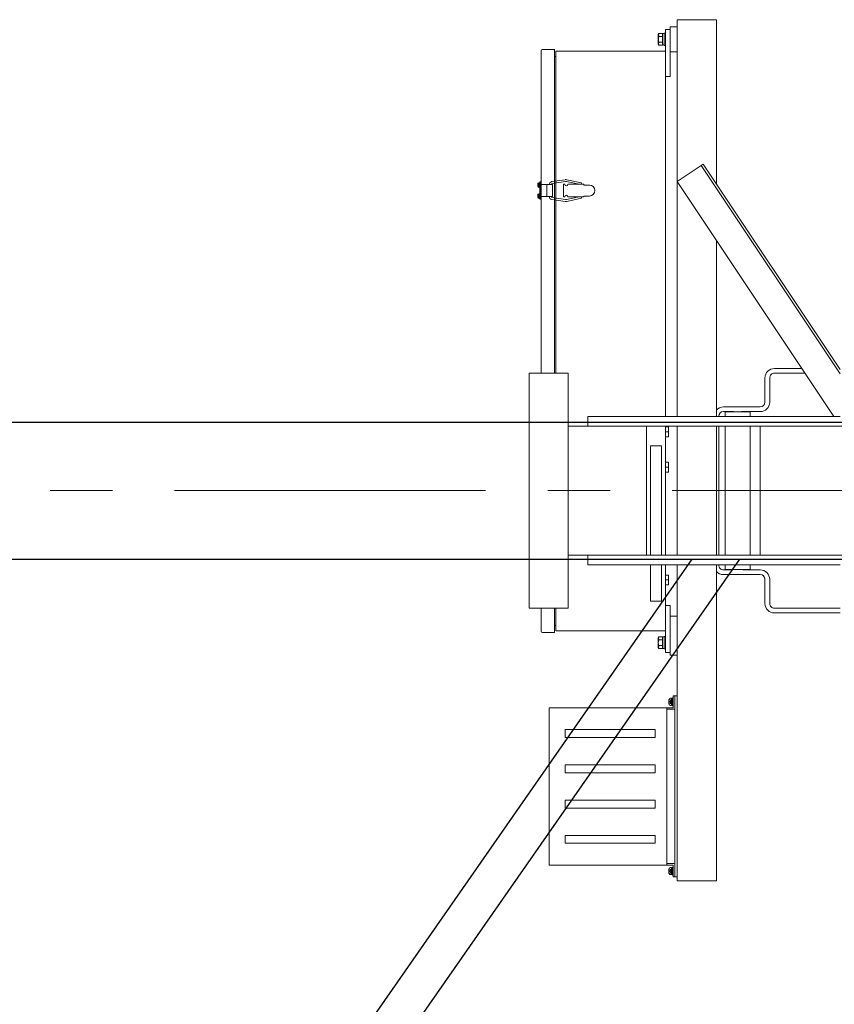
# Model space of a CAD drawing. Units: millimetres. Extents: x -185 to 185, y -134 to 137.
# Drawn here: x -16 to 5, y 61 to 86 of the extents above; entities that cross this region are included whole.
import ezdxf

# ---------------------------------------------------------------- set-up
doc = ezdxf.new("R2010")
doc.units = ezdxf.units.MM
doc.header["$LTSCALE"] = 0.25
doc.linetypes.add('CENTER', pattern=[50.8, 31.75, -6.35, 6.35, -6.35])
doc.linetypes.add('DASHED', pattern=[19.05, 12.7, -6.35])
doc.layers.add('Layer0016', color=7, linetype='Continuous')

# ---------------------------------------------------------------- blocks, each defined once
blk = doc.blocks.new('DC_GROUP_HSOI0507-R0_25')
at = {"layer": 'Layer0016', "color": 30, "linetype": 'Continuous', "lineweight": 18}
for p, q in [((1.095, 85.75), (1.275, 85.75)), ((1.095, 85.11), (1.095, 85.75)), ((2.275, 85.93), (1.275, 85.93)), ((1.275, 85.93), (1.275, 75.8)), ((2.275, 81.742), (2.275, 85.93)), ((0.793, 85.556), (0.807, 85.58)), ((0.793, 85.556), (0.793, 85.43)), ((0.795, 85.545), (0.796, 85.554)), ((0.796, 85.535), (0.795, 85.545)), ((0.795, 85.429), (0.796, 85.448)), ((0.796, 85.554), (0.799, 85.563)), ((0.798, 85.525), (0.796, 85.535)), ((0.796, 85.448), (0.798, 85.467)), ((0.802, 85.515), (0.798, 85.525)), ((0.798, 85.467), (0.802, 85.486)), ((0.799, 85.563), (0.802, 85.572)), ((0.802, 85.572), (0.807, 85.58)), ((0.807, 85.505), (0.802, 85.515)), ((0.802, 85.486), (0.807, 85.505)), ((0.903, 85.58), (0.807, 85.58)), ((0.903, 85.505), (0.807, 85.505)), ((0.903, 85.58), (0.903, 85.575)), ((0.903, 85.575), (0.943, 85.575)), ((0.903, 85.575), (0.903, 85.511)), ((0.903, 85.511), (0.903, 85.505)), ((0.903, 85.505), (0.903, 85.494)), ((0.903, 85.494), (0.903, 85.43)), ((0.943, 85.585), (0.975, 85.585)), ((0.943, 85.585), (0.943, 85.43)), ((0.975, 85.13), (0.975, 85.68)), ((0.975, 85.68), (1.095, 85.68)), ((0.975, 85.585), (0.975, 85.43)), ((1.095, 85.68), (1.095, 84.48)), ((0.793, 85.43), (0.793, 85.304)), ((0.807, 85.28), (0.793, 85.304)), ((0.796, 85.41), (0.795, 85.429)), ((0.795, 85.32), (0.796, 85.329)), ((0.796, 85.31), (0.795, 85.32)), ((0.798, 85.396), (0.796, 85.41)), ((0.796, 85.329), (0.799, 85.338)), ((0.798, 85.3), (0.796, 85.31)), ((0.8, 85.382), (0.798, 85.396)), ((0.802, 85.29), (0.798, 85.3)), ((0.799, 85.338), (0.802, 85.347)), ((0.803, 85.368), (0.8, 85.382)), ((0.802, 85.347), (0.807, 85.355)), ((0.807, 85.28), (0.802, 85.29)), ((0.807, 85.355), (0.803, 85.368)), ((0.903, 85.355), (0.807, 85.355)), ((0.903, 85.28), (0.807, 85.28)), ((0.903, 85.43), (0.903, 85.366)), ((0.903, 85.366), (0.903, 85.355)), ((0.903, 85.355), (0.903, 85.35)), ((0.903, 85.35), (0.903, 85.286)), ((0.903, 85.286), (0.903, 85.28)), ((0.943, 85.285), (0.903, 85.285)), ((0.943, 85.43), (0.943, 85.275)), ((0.975, 85.275), (0.943, 85.275)), ((0.975, 85.43), (0.975, 85.275)), ((-2.199, 76.91), (-2.199, 85.136)), ((-2.165, 85.17), (-1.855, 85.17)), ((-1.855, 85.17), (-1.855, 76.91)), ((-1.855, 84.99), (-1.825, 84.99)), ((-1.825, 85.13), (0.975, 85.13)), ((-1.825, 76.91), (-1.825, 85.13)), ((0.975, 75.8), (0.975, 85.13)), ((1.095, 85.11), (1.275, 85.11)), ((0.975, 84.48), (1.095, 84.48)), ((1.275, 81.8), (1.94, 82.244)), ((1.89, 82.211), (5.435, 76.894)), ((1.94, 82.244), (5.435, 77.002)), ((-2.28, 81.717), (-2.285, 81.717)), ((-2.285, 81.703), (-2.28, 81.703)), ((-2.245, 81.765), (-2.26, 81.765)), ((-2.231, 81.765), (-2.245, 81.765)), ((-2.245, 81.71), (-2.245, 81.765)), ((-2.245, 81.716), (-2.245, 81.765)), ((-2.245, 81.716), (-2.231, 81.719)), ((-2.245, 81.655), (-2.245, 81.71)), ((-2.231, 81.705), (-2.245, 81.701)), ((-2.245, 81.655), (-2.245, 81.701)), ((-2.231, 81.79), (-2.231, 81.35)), ((-2.231, 81.79), (-2.199, 81.79)), ((-2.231, 81.719), (-2.231, 81.765)), ((-1.911, 81.72), (-2.231, 81.72)), ((-2.231, 81.655), (-2.231, 81.705)), ((-2.227, 81.79), (-2.227, 81.35)), ((-2.051, 81.72), (-2.051, 81.42)), ((-2.051, 81.72), (-2.051, 81.42)), ((-1.588, 81.847), (-1.925, 81.797)), ((-1.577, 81.799), (-1.914, 81.749)), ((-1.911, 81.72), (-1.911, 81.42)), ((-1.625, 81.41), (-1.625, 81.73)), ((-1.593, 81.73), (-1.625, 81.73)), ((-1.225, 81.73), (-1.552, 81.798)), ((-1.164, 81.765), (-1.539, 81.847)), ((-1.105, 81.73), (-1.513, 81.73)), ((-1.174, 81.73), (-1.164, 81.765)), ((-1.105, 81.73), (-1.105, 81.71)), ((-1.105, 81.71), (-0.965, 81.71)), ((5.275, 75.8), (1.275, 81.8)), ((-2.28, 81.437), (-2.285, 81.437)), ((-2.285, 81.423), (-2.28, 81.423)), ((-2.26, 81.655), (-2.245, 81.655)), ((-2.245, 81.485), (-2.26, 81.485)), ((-2.245, 81.655), (-2.231, 81.655)), ((-2.231, 81.485), (-2.245, 81.485)), ((-2.245, 81.43), (-2.245, 81.485)), ((-2.245, 81.436), (-2.245, 81.485)), ((-2.245, 81.436), (-2.231, 81.439)), ((-2.245, 81.375), (-2.245, 81.43)), ((-2.231, 81.425), (-2.245, 81.421)), ((-2.245, 81.375), (-2.245, 81.421)), ((-2.231, 81.439), (-2.231, 81.485)), ((-2.231, 81.375), (-2.231, 81.425)), ((-1.105, 81.41), (-1.105, 81.43)), ((-1.105, 81.43), (-0.965, 81.43)), ((-2.26, 81.375), (-2.245, 81.375)), ((-2.245, 81.375), (-2.231, 81.375)), ((-1.911, 81.42), (-2.231, 81.42)), ((-2.231, 81.35), (-2.199, 81.35)), ((-1.588, 81.293), (-1.925, 81.343)), ((-1.577, 81.342), (-1.914, 81.391)), ((-1.593, 81.41), (-1.625, 81.41)), ((-1.225, 81.41), (-1.552, 81.342)), ((-1.164, 81.375), (-1.539, 81.294)), ((-1.105, 81.41), (-1.513, 81.41)), ((-1.174, 81.41), (-1.164, 81.375)), ((2.275, 75.8), (2.275, 80.3)), ((-2.505, 76.91), (-1.505, 76.91)), ((-2.505, 76.91), (-2.505, 70.91)), ((-1.505, 76.91), (-1.505, 70.91)), ((4.456, 77.028), (3.755, 77.028)), ((4.536, 76.908), (3.755, 76.908)), ((3.515, 76.168), (3.515, 76.788)), ((3.635, 76.168), (3.635, 76.788)), ((2.815, 76.048), (2.455, 76.048)), ((2.715, 75.928), (2.455, 75.928)), ((2.495, 75.92), (3.135, 75.92)), ((2.495, 75.8), (2.495, 75.92)), ((3.395, 76.048), (2.815, 76.048)), ((3.395, 75.928), (2.915, 75.928)), ((3.135, 75.8), (3.135, 75.92)), ((5.435, 75.8), (-1.005, 75.8)), ((-1.005, 75.8), (-1.005, 75.56)), ((2.215, 75.8), (2.215, 75.808)), ((2.335, 75.798), (2.335, 75.828)), ((2.335, 75.8), (2.335, 75.808)), ((5.735, 75.56), (-1.505, 75.56)), ((0.495, 72.26), (0.495, 75.56)), ((0.975, 72.26), (0.975, 75.56)), ((0.975, 75.537), (1.055, 75.537)), ((0.975, 75.41), (1.055, 75.41)), ((1.055, 75.537), (1.055, 75.283)), ((1.275, 75.56), (1.275, 72.26)), ((2.275, 72.26), (2.275, 75.56)), ((2.335, 72.26), (2.335, 75.56)), ((2.495, 75.56), (2.495, 72.26)), ((3.135, 75.56), (3.135, 72.26)), ((3.395, 75.56), (3.395, 72.26)), ((0.975, 75.283), (1.055, 75.283)), ((0.595, 75.05), (0.595, 72.26)), ((0.875, 75.05), (0.595, 75.05)), ((0.875, 72.26), (0.875, 75.05)), ((0.975, 74.637), (1.055, 74.637)), ((1.055, 74.637), (1.055, 74.383)), ((0.975, 74.51), (1.055, 74.51)), ((0.975, 74.383), (1.055, 74.383)), ((-1.505, 72.26), (5.735, 72.26)), ((-1.005, 72.26), (-1.005, 72.02)), ((-1.005, 72.02), (5.435, 72.02)), ((0.595, 72.02), (0.595, 71.09)), ((0.875, 71.09), (0.875, 72.02)), ((0.975, 70.33), (0.975, 72.02)), ((1.275, 72.02), (1.275, 63.95)), ((2.275, 63.95), (2.275, 72.02)), ((2.335, 72.008), (2.335, 72.02)), ((2.675, 71.888), (2.455, 71.888)), ((2.495, 72.02), (2.495, 71.9)), ((2.495, 71.9), (3.135, 71.9)), ((3.395, 71.888), (2.955, 71.888)), ((3.135, 72.02), (3.135, 71.9)), ((0.975, 71.757), (1.055, 71.757)), ((0.975, 71.63), (1.055, 71.63)), ((1.055, 71.757), (1.055, 71.503)), ((2.815, 71.768), (2.455, 71.768)), ((3.395, 71.768), (2.815, 71.768)), ((3.515, 71.028), (3.515, 71.648)), ((3.635, 71.028), (3.635, 71.648)), ((0.975, 71.503), (1.055, 71.503)), ((-2.505, 70.91), (-1.505, 70.91)), ((-2.199, 70.324), (-2.199, 70.91)), ((-1.855, 70.91), (-1.855, 70.29)), ((-1.825, 70.33), (-1.825, 70.91)), ((0.875, 71.09), (0.595, 71.09)), ((1.095, 70.98), (0.975, 70.98)), ((1.095, 69.78), (1.095, 70.98)), ((3.755, 70.908), (5.435, 70.908)), ((1.095, 69.71), (1.095, 70.71)), ((1.095, 70.71), (1.275, 70.71)), ((3.755, 70.788), (5.435, 70.788)), ((-1.855, 70.47), (-1.825, 70.47)), ((-1.855, 70.29), (-2.165, 70.29)), ((0.975, 70.33), (-1.825, 70.33)), ((0.793, 70.156), (0.807, 70.18)), ((0.793, 70.156), (0.793, 70.03)), ((0.795, 70.145), (0.796, 70.154)), ((0.796, 70.135), (0.795, 70.145)), ((0.796, 70.154), (0.799, 70.163)), ((0.798, 70.125), (0.796, 70.135)), ((0.802, 70.115), (0.798, 70.125)), ((0.799, 70.163), (0.802, 70.172)), ((0.802, 70.172), (0.807, 70.18)), ((0.807, 70.105), (0.802, 70.115)), ((0.903, 70.18), (0.807, 70.18)), ((0.903, 70.18), (0.903, 70.175)), ((0.903, 70.175), (0.943, 70.175)), ((0.903, 70.175), (0.903, 70.111)), ((0.943, 70.185), (0.975, 70.185)), ((0.943, 70.185), (0.943, 70.03)), ((0.975, 69.78), (0.975, 70.33)), ((0.975, 70.185), (0.975, 70.03)), ((0.798, 70.065), (0.793, 70.03)), ((0.793, 70.03), (0.793, 69.904)), ((0.798, 69.996), (0.793, 70.03)), ((0.807, 69.88), (0.793, 69.904)), ((0.795, 69.92), (0.796, 69.929)), ((0.796, 69.91), (0.795, 69.92)), ((0.796, 69.929), (0.799, 69.938)), ((0.798, 69.9), (0.796, 69.91)), ((0.798, 70.067), (0.802, 70.086)), ((0.8, 69.982), (0.798, 69.996)), ((0.802, 69.89), (0.798, 69.9)), ((0.799, 69.938), (0.802, 69.947)), ((0.803, 69.968), (0.8, 69.982)), ((0.802, 70.086), (0.807, 70.105)), ((0.802, 69.947), (0.807, 69.955)), ((0.807, 69.88), (0.802, 69.89)), ((0.807, 69.955), (0.803, 69.968)), ((0.903, 70.105), (0.807, 70.105)), ((0.903, 69.955), (0.807, 69.955)), ((0.903, 69.88), (0.807, 69.88)), ((0.903, 70.111), (0.903, 70.105)), ((0.903, 70.105), (0.903, 70.094)), ((0.903, 70.094), (0.903, 70.056)), ((0.903, 70.056), (0.903, 70.015)), ((0.903, 70.015), (0.903, 69.966)), ((0.903, 69.966), (0.903, 69.955)), ((0.903, 69.955), (0.903, 69.95)), ((0.903, 69.95), (0.903, 69.886)), ((0.903, 69.886), (0.903, 69.88)), ((0.943, 69.885), (0.903, 69.885)), ((0.943, 70.03), (0.943, 69.875)), ((0.975, 69.875), (0.943, 69.875)), ((0.975, 70.03), (0.975, 69.875)), ((0.975, 69.78), (1.095, 69.78)), ((1.095, 69.71), (1.275, 69.71)), ((1.125, 68.61), (1.099, 68.61)), ((1.125, 68.52), (1.125, 68.61)), ((1.151, 68.605), (1.125, 68.605)), ((1.171, 68.62), (1.151, 68.62)), ((1.151, 68.52), (1.151, 68.62)), ((1.211, 68.67), (1.171, 68.67)), ((1.171, 68.37), (1.171, 68.67)), ((1.171, 68.52), (1.171, 68.62)), ((1.211, 68.67), (1.211, 64.05)), ((1.211, 68.67), (1.275, 68.67)), ((1.211, 68.67), (1.211, 68.4)), ((1.211, 68.67), (1.211, 68.35)), ((1.211, 68.62), (1.211, 68.4)), ((1.211, 68.62), (1.211, 68.35)), ((-1.989, 68.37), (-1.989, 64.35)), ((-1.989, 68.37), (1.171, 68.37)), ((1.011, 64.35), (1.011, 68.37)), ((1.064, 68.527), (1.059, 68.527)), ((1.059, 68.513), (1.064, 68.513)), ((1.099, 68.43), (1.125, 68.43)), ((1.125, 68.53), (1.151, 68.537)), ((1.125, 68.43), (1.125, 68.52)), ((1.151, 68.51), (1.125, 68.503)), ((1.125, 68.435), (1.151, 68.435)), ((1.151, 68.42), (1.151, 68.52)), ((1.151, 68.42), (1.171, 68.42)), ((1.171, 68.42), (1.171, 68.52)), ((1.191, 68.33), (1.011, 68.33)), ((-1.589, 67.81), (0.711, 67.81)), ((-1.589, 67.61), (-1.589, 67.81)), ((-1.589, 67.61), (0.711, 67.61)), ((0.711, 67.61), (0.711, 67.81)), ((-1.589, 66.71), (-1.589, 66.91)), ((-1.589, 66.91), (0.711, 66.91)), ((0.711, 66.71), (0.711, 66.91)), ((-1.589, 66.71), (0.711, 66.71)), ((-1.589, 66.01), (0.711, 66.01)), ((-1.589, 66.01), (-1.589, 65.81)), ((0.711, 66.01), (0.711, 65.81)), ((-1.589, 65.81), (0.711, 65.81)), ((-1.589, 65.11), (0.711, 65.11)), ((-1.589, 65.11), (-1.589, 64.91)), ((0.711, 65.11), (0.711, 64.91)), ((-1.589, 64.91), (0.711, 64.91)), ((-1.989, 64.35), (1.171, 64.35)), ((1.171, 64.39), (1.011, 64.39)), ((1.191, 64.39), (1.171, 64.39)), ((1.171, 64.35), (1.171, 64.05)), ((1.211, 64.05), (1.211, 64.37)), ((1.211, 64.1), (1.211, 64.37)), ((1.064, 64.207), (1.059, 64.207)), ((1.059, 64.193), (1.064, 64.193)), ((1.125, 64.29), (1.099, 64.29)), ((1.099, 64.11), (1.125, 64.11)), ((1.125, 64.2), (1.125, 64.29)), ((1.151, 64.285), (1.125, 64.285)), ((1.125, 64.21), (1.151, 64.217)), ((1.125, 64.11), (1.125, 64.2)), ((1.151, 64.19), (1.125, 64.183)), ((1.125, 64.115), (1.151, 64.115)), ((1.171, 64.3), (1.151, 64.3)), ((1.151, 64.2), (1.151, 64.3)), ((1.151, 64.1), (1.151, 64.2)), ((1.151, 64.1), (1.171, 64.1)), ((1.171, 64.2), (1.171, 64.3)), ((1.171, 64.1), (1.171, 64.2)), ((1.211, 64.05), (1.211, 64.32)), ((1.211, 64.1), (1.211, 64.32)), ((1.211, 64.05), (1.171, 64.05)), ((1.275, 64.05), (1.211, 64.05)), ((1.275, 63.95), (2.275, 63.95))]:
    blk.add_line(p, q, dxfattribs=at)
at = {"layer": 'Layer0016', "color": 30, "linetype": 'DASHED', "lineweight": 18}
for p, q in [((0.796, 85.55), (0.795, 85.54)), ((0.795, 85.54), (0.796, 85.531)), ((0.796, 85.448), (0.795, 85.429)), ((0.798, 85.561), (0.796, 85.55)), ((0.796, 85.531), (0.799, 85.523)), ((0.798, 85.467), (0.796, 85.448)), ((0.802, 85.571), (0.798, 85.561)), ((0.802, 85.486), (0.798, 85.467)), ((0.799, 85.523), (0.802, 85.514)), ((0.807, 85.58), (0.802, 85.571)), ((0.802, 85.514), (0.807, 85.505)), ((0.807, 85.505), (0.802, 85.486)), ((0.795, 85.429), (0.796, 85.41)), ((0.796, 85.325), (0.795, 85.315)), ((0.795, 85.315), (0.796, 85.306)), ((0.796, 85.41), (0.798, 85.396)), ((0.798, 85.335), (0.796, 85.325)), ((0.796, 85.306), (0.799, 85.297)), ((0.798, 85.396), (0.8, 85.382)), ((0.802, 85.345), (0.798, 85.335)), ((0.799, 85.297), (0.802, 85.289)), ((0.8, 85.382), (0.803, 85.369)), ((0.807, 85.355), (0.802, 85.345)), ((0.802, 85.289), (0.807, 85.28)), ((0.803, 85.369), (0.807, 85.355)), ((-2.262, 81.746), (-2.28, 81.746)), ((-2.262, 81.717), (-2.28, 81.717)), ((-2.262, 81.703), (-2.28, 81.703)), ((-2.262, 81.674), (-2.28, 81.674)), ((-2.262, 81.746), (-2.262, 81.717)), ((-2.262, 81.717), (-2.262, 81.703)), ((-2.262, 81.703), (-2.262, 81.674)), ((-2.231, 81.743), (-2.245, 81.743)), ((-2.245, 81.677), (-2.231, 81.677)), ((-2.231, 81.737), (-2.243, 81.737)), ((-2.243, 81.683), (-2.231, 81.683)), ((-2.231, 81.719), (-2.231, 81.705)), ((-2.262, 81.466), (-2.28, 81.466)), ((-2.262, 81.437), (-2.28, 81.437)), ((-2.262, 81.423), (-2.28, 81.423)), ((-2.262, 81.466), (-2.262, 81.437)), ((-2.262, 81.437), (-2.262, 81.423)), ((-2.262, 81.423), (-2.262, 81.394)), ((-2.231, 81.463), (-2.245, 81.463)), ((-2.231, 81.457), (-2.243, 81.457)), ((-2.231, 81.439), (-2.231, 81.425)), ((-2.262, 81.394), (-2.28, 81.394)), ((-2.245, 81.397), (-2.231, 81.397)), ((-2.243, 81.403), (-2.231, 81.403)), ((0.796, 70.15), (0.795, 70.14)), ((0.795, 70.14), (0.796, 70.131)), ((0.798, 70.161), (0.796, 70.15)), ((0.796, 70.131), (0.799, 70.123)), ((0.802, 70.171), (0.798, 70.161)), ((0.799, 70.123), (0.802, 70.114)), ((0.807, 70.18), (0.802, 70.171)), ((0.802, 70.114), (0.807, 70.105)), ((0.796, 69.925), (0.795, 69.915)), ((0.795, 69.915), (0.796, 69.906)), ((0.796, 70.01), (0.798, 69.996)), ((0.798, 69.935), (0.796, 69.925)), ((0.796, 69.906), (0.799, 69.897)), ((0.802, 70.086), (0.798, 70.067)), ((0.798, 69.996), (0.8, 69.982)), ((0.802, 69.945), (0.798, 69.935)), ((0.799, 69.897), (0.802, 69.889)), ((0.8, 69.982), (0.803, 69.969)), ((0.807, 70.105), (0.802, 70.086)), ((0.807, 69.955), (0.802, 69.945)), ((0.802, 69.889), (0.807, 69.88)), ((0.803, 69.969), (0.807, 69.955)), ((1.011, 68.37), (1.011, 68.03)), ((1.107, 68.569), (1.064, 68.569)), ((1.107, 68.527), (1.064, 68.527)), ((1.107, 68.513), (1.064, 68.513)), ((1.107, 68.471), (1.064, 68.471)), ((1.107, 68.569), (1.107, 68.527)), ((1.107, 68.513), (1.107, 68.471)), ((1.107, 64.249), (1.064, 64.249)), ((1.107, 64.207), (1.064, 64.207)), ((1.107, 64.193), (1.064, 64.193)), ((1.107, 64.151), (1.064, 64.151)), ((1.107, 64.249), (1.107, 64.207)), ((1.107, 64.193), (1.107, 64.151))]:
    blk.add_line(p, q, dxfattribs=at)
for centre, start, end in [((0.905, 85.504), 180, 270), ((0.905, 85.356), 90, 180), ((-2.243, 81.739), 180, 270), ((-2.243, 81.681), 90, 180), ((-2.243, 81.459), 180, 270), ((-2.243, 81.401), 90, 180), ((1.127, 68.473), 90, 180), ((1.127, 64.153), 90, 180)]:
    blk.add_arc(centre, 0.002, start, end, dxfattribs=at)
at = {"layer": 'Layer0016', "color": 30, "linetype": 'Continuous', "lineweight": 18}
for centre, radius, start, end in [((-2.165, 85.136), 0.034, 90, 180), ((-2.145, 81.71), 0.14, 165.0792, 177.0481), ((-2.145, 81.71), 0.14, 182.9519, 194.9208), ((-2.145, 81.71), 0.14, 163.0422, 165.0994), ((-2.145, 81.71), 0.135, 176.9494, 183.0506), ((-2.145, 81.71), 0.14, 194.9006, 196.9578), ((-2.26, 81.745), 0.02, 90, 163.0422), ((-1.905, 81.71), 0.09, 103.2989, 173.4329), ((-1.905, 81.71), 0.04, 103.2845, 165.0886), ((-1.553, 81.73), 0.04, 180, 0), ((-1.565, 81.75), 0.1, 74.8762, 103.3003), ((-1.565, 81.75), 0.05, 74.8823, 103.2896), ((-0.965, 81.57), 0.14, 0, 90), ((-2.145, 81.43), 0.14, 165.0792, 177.0481), ((-2.145, 81.43), 0.14, 182.9519, 194.9208), ((-2.145, 81.43), 0.14, 163.0422, 165.0994), ((-2.145, 81.43), 0.135, 176.9494, 183.0506), ((-2.26, 81.675), 0.02, 196.9578, 270), ((-2.26, 81.465), 0.02, 90, 163.0422), ((-1.553, 81.41), 0.04, 0, 180), ((-0.965, 81.57), 0.14, 270, 0), ((-2.145, 81.43), 0.14, 194.9006, 196.9578), ((-2.26, 81.395), 0.02, 196.9578, 270), ((-1.905, 81.43), 0.09, 186.4857, 256.7004), ((-1.905, 81.43), 0.04, 194.7232, 256.6737), ((-1.565, 81.39), 0.1, 256.6997, 285.1238), ((-1.565, 81.39), 0.05, 256.7104, 285.1177), ((3.755, 76.788), 0.24, 90, 179.9949), ((3.755, 76.788), 0.12, 90, 180.0051), ((3.395, 76.168), 0.12, 270, 359.995), ((3.395, 76.168), 0.24, 270.0002, 0.0051), ((2.455, 75.808), 0.24, 89.9999, 138.5921), ((2.455, 75.808), 0.12, 90.0002, 180), ((2.455, 72.008), 0.12, 180, 270.0003), ((3.395, 71.648), 0.24, 359.9949, 90.0003), ((2.455, 72.008), 0.24, 221.4079, 269.9997), ((3.395, 71.648), 0.12, 0.0051, 89.9997), ((3.755, 71.028), 0.24, 180.0051, 270), ((3.755, 71.028), 0.12, 179.9949, 270), ((-2.165, 70.324), 0.034, 180, 270), ((1.099, 68.578), 0.032, 90, 163.8086), ((1.299, 68.52), 0.24, 168.2139, 178.2801), ((1.299, 68.52), 0.24, 181.7199, 191.7861), ((1.299, 68.52), 0.24, 163.8086, 168.2193), ((1.299, 68.52), 0.235, 178.2439, 181.7561), ((1.299, 68.52), 0.24, 191.7807, 196.1914), ((1.099, 68.462), 0.032, 196.1914, 270), ((1.191, 68.35), 0.02, 270, 0), ((1.191, 64.37), 0.02, 0, 90), ((1.299, 64.2), 0.24, 168.2139, 178.2801), ((1.299, 64.2), 0.24, 181.7199, 191.7861), ((1.299, 64.2), 0.24, 163.8086, 168.2193), ((1.299, 64.2), 0.235, 178.2439, 181.7561), ((1.299, 64.2), 0.24, 191.7807, 196.1914), ((1.099, 64.258), 0.032, 90, 163.8086), ((1.099, 64.142), 0.032, 196.1914, 270)]:
    blk.add_arc(centre, radius, start, end, dxfattribs=at)
blk = doc.blocks.new('DC_GROUP_HSOI0507-R0_39')
at = {"layer": 'Layer0016', "color": 7, "linetype": 'Continuous', "lineweight": 25}
for p, q in [((1.651, 72.16), (-14.832, 48.509)), ((-14.012, 47.937), (2.87, 72.16))]:
    blk.add_line(p, q, dxfattribs=at)
at = {"layer": 'Layer0016', "color": 7, "linetype": 'Continuous', "lineweight": 13}
blk.add_line((-14.012, 47.937), (-14.832, 48.509), dxfattribs=at)

msp = doc.modelspace()

# ---------------------------------------------------------------- linework, layer by layer
at = {"layer": 'Layer0016', "color": 7, "linetype": 'Continuous', "lineweight": 25}
for p, q in [((-111.085, 75.66), (31.315, 75.66)), ((-111.085, 72.16), (31.315, 72.16))]:
    msp.add_line(p, q, dxfattribs=at)
at = {"layer": 'Layer0016', "color": 7, "linetype": 'CENTER', "lineweight": 18}
msp.add_line((-113.152, 73.91), (32.862, 73.91), dxfattribs=at)

# ---------------------------------------------------------------- block references
at = {"layer": 'Layer0016', "linetype": 'Continuous'}
for name in ['DC_GROUP_HSOI0507-R0_25', 'DC_GROUP_HSOI0507-R0_39']:
    msp.add_blockref(name, (0, 0), dxfattribs=at)

doc.saveas('drawing.dxf')
